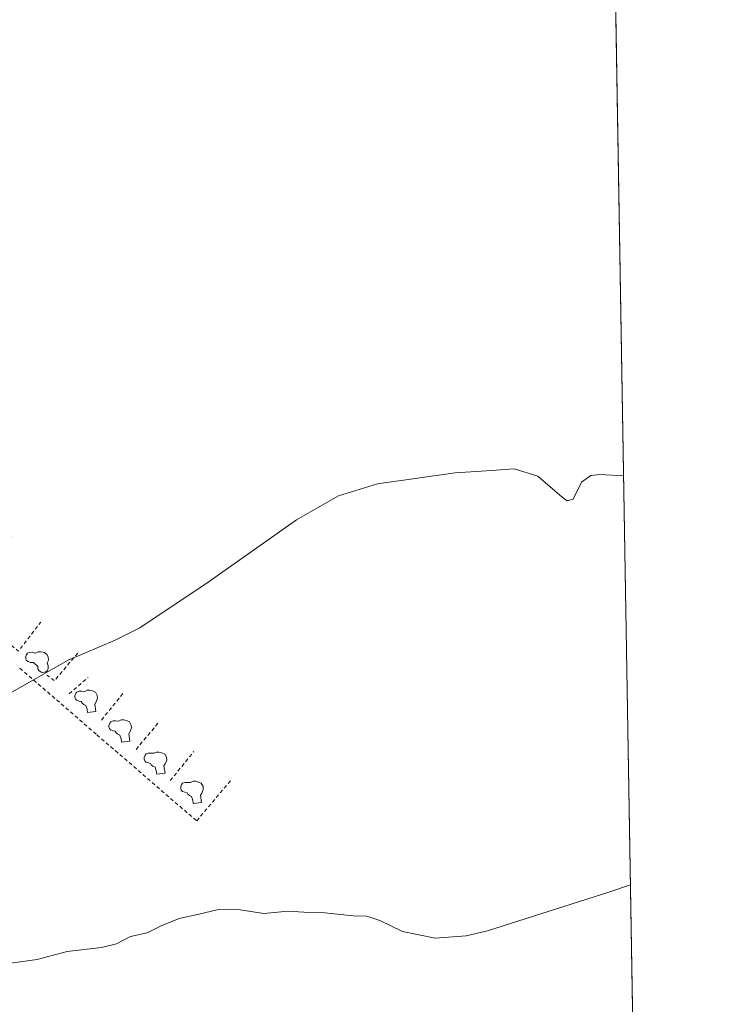
# Model space of a CAD drawing. Units: metres. Extents: x 615449 to 618934, y 4657655 to 4660037.
# Drawn here: x 618740 to 618934, y 4659365 to 4659632 of the extents above; entities that cross this region are included whole.
import ezdxf

# ---------------------------------------------------------------- set-up
doc = ezdxf.new("R2010")
doc.units = ezdxf.units.M
doc.header["$MEASUREMENT"] = 0
doc.linetypes.add('DGN Style 2', pattern=[1.6480167562047852, 0.988810053722871, -0.6592067024819142])
for name, color, linetype, lineweight in [('Comarca CxS', 21, 'Continuous', 0), ('Comunidad Autónoma CxS', 142, 'Continuous', 0), ('Cultivos herbáceos CxS', 92, 'Continuous', 0), ('Curva de nivel normal', 30, 'Continuous', 0), ('Elemento construido Cxs', 1, 'Continuous', 0), ('Municipio CxS', 4, 'Continuous', 0), ('Provincia CxS', 1, 'Continuous', 0), ('Valla', 7, 'DGN Style 2', 0)]:
    doc.layers.add(name, color=color, linetype=linetype, lineweight=lineweight)

msp = doc.modelspace()

# ---------------------------------------------------------------- linework, layer by layer
at = {"layer": 'Comarca CxS', "color": 21, "linetype": 'Continuous', "lineweight": 0, "flags": 128}
msp.add_lwpolyline([(615988.7447000003, 4657675.567700001), (615486.3900008507, 4657667.239983437), (615449.3574999997, 4659936.3337), (615449.2482269405, 4659943.031268378), (615448.6400008528, 4659980.299983414), (615645.4550000008, 4659983.5637), (615920.7116999995, 4659988.128199999), (618335.4620000013, 4660028.171499999), (618426.4286000007, 4660029.679900001), (618894.9900008768, 4660037.449983411), (618933.8700008778, 4657724.389983438), (616320.5926000001, 4657681.068800001)], close=True, dxfattribs=at)
at = {"layer": 'Comunidad Autónoma CxS', "color": 142, "linetype": 'Continuous', "lineweight": 0, "flags": 128}
msp.add_lwpolyline([(615988.7447000003, 4657675.567700001), (615486.3900008507, 4657667.239983437), (615449.3574999997, 4659936.3337), (615449.2482269405, 4659943.031268378), (615448.6400008528, 4659980.299983414), (615645.4550000008, 4659983.5637), (615920.7116999995, 4659988.128199999), (618335.4620000013, 4660028.171499999), (618426.4286000007, 4660029.679900001), (618894.9900008768, 4660037.449983411), (618933.8700008778, 4657724.389983438), (616320.5926000001, 4657681.068800001)], close=True, dxfattribs=at)
at = {"layer": 'Cultivos herbáceos CxS', "color": 92, "linetype": 'Continuous', "lineweight": 0, "extrusion": (0.0001941617367313768, -0.0115512720246362, 0.9999332629810017), "elevation": -53421.92367670747, "flags": 128}
msp.add_lwpolyline([(618894.922548203, 4659731.247561374), (618906.4259833444, 4659046.91890422)], dxfattribs=at)
at = {"layer": 'Cultivos herbáceos CxS', "color": 92, "linetype": 'Continuous', "lineweight": 0}
msp.add_polyline3d([(618894.9900000002, 4660037.449999999, 287.2899999999936), (618906.4919999996, 4659353.167099999, 279.3828999999969), (618795.2821000004, 4659293.410499999, 277.641300000003), (618768.9663000006, 4659320.647100001, 277.9584000000032), (618679.6497, 4659416.919299999, 284.4182000000001), (618738.2556999996, 4659491.610500001, 286.4734999999928), (618673.4341000002, 4659569.660700001, 287.0559000000067), (618600.4559000004, 4659506.946900001, 286.0576000000001), (618553.5186999999, 4659560.5625, 286.1215999999986), (618506.8041000003, 4659621.881100001, 284.9247999999934), (618470.9360999997, 4659655.4135, 285.4752000000008)], dxfattribs=at)
at = {"layer": 'Curva de nivel normal', "color": 30, "linetype": 'Continuous', "lineweight": 0, "flags": 128}
for points, elevation in [([(618903.8869000003, 4659508.154899999), (618897.4500000002, 4659508.540100001), (618894.9900000002, 4659508.280099999), (618892.4600000001, 4659506.4301), (618890.25, 4659501.890100001), (618888.5899999999, 4659501.4101), (618887.2199999997, 4659502.390100001), (618880.6299999999, 4659508.0601), (618874.2699999996, 4659510.0601), (618868.1200000001, 4659509.5801), (618858.25, 4659508.970100001), (618837.29, 4659506.020099999), (618826.6799999997, 4659502.770099999), (618815.3200000003, 4659496.3101), (618791.6799999997, 4659479.590100001), (618772.9199999999, 4659467.020099999), (618766.25, 4659463.700099999), (618753.5099999999, 4659458.2501), (618736.9699999997, 4659448.920100001)], 285), ([(618905.7468999998, 4659397.5), (618900.1600000003, 4659395.550100001), (618867.0899999999, 4659384.9801), (618861.2599999999, 4659383.6501), (618852.8700000001, 4659383.030099999), (618844.0099999999, 4659384.8201), (618837.9299999997, 4659387.840100001), (618834.3799999999, 4659388.960100001), (618830.6699999999, 4659389.0801), (618822.9800000006, 4659389.870100001), (618817.3399999999, 4659390.0801), (618813.0599999996, 4659390.300100001), (618806.4699999997, 4659389.720100001), (618800.1200000001, 4659390.700099999), (618794.2199999997, 4659390.800100001), (618788.5, 4659389.4001), (618783.5599999996, 4659388.340100001), (618778.6600000003, 4659386.350099999), (618774.9199999999, 4659384.4801), (618770.4199999999, 4659383.5101), (618766.5800000001, 4659381.520099999), (618762.5800000001, 4659380.520099999), (618753.2199999997, 4659379.420100001), (618745.1299999999, 4659377.280099999), (618735.8899999997, 4659376.020099999)], 280)]:
    msp.add_lwpolyline(points, dxfattribs=dict(at, elevation=elevation))
at = {"layer": 'Elemento construido Cxs', "color": 1, "linetype": 'Continuous', "lineweight": 0, "flags": 128}
for points, elevation in [([(618747.0639000004, 4659460.335200001), (618747.7583999997, 4659459.806), (618748.0891000004, 4659459.210700001), (618748.1884000005, 4659458.317700001), (618747.8245000001, 4659457.590100001), (618748.0891000004, 4659456.7633), (618748.0891000004, 4659456.002599999), (618747.7915000003, 4659455.374199999), (618747.4276999999, 4659455.076500001), (618746.6338999998, 4659454.944300001), (618746.1709000003, 4659455.043500001), (618745.6086999997, 4659455.473400001), (618745.3109999998, 4659455.969500001), (618745.3441000005, 4659456.5648), (618744.1204000004, 4659457.656199999), (618743.2934999998, 4659457.689300001), (618742.6982000005, 4659457.920800001), (618742.2682999996, 4659458.1523), (618742.0697999997, 4659458.5823), (618742.0697999997, 4659459.2437), (618742.1359999999, 4659459.6406), (618742.4998000005, 4659460.136700001), (618743.1612999998, 4659460.3682), (618743.8227000004, 4659460.4013), (618744.5833999999, 4659460.1698), (618745.4101999998, 4659460.533600001), (618746.0717000002, 4659460.533600001)], 286.6591999999946), ([(618760.1437999997, 4659449.9474), (618760.9375999998, 4659449.616699999), (618761.4006000003, 4659448.756800001), (618761.4666999998, 4659447.963), (618761.0697999997, 4659446.970799999), (618760.7087000003, 4659446.3848), (618760.9839000005, 4659444.416300001), (618758.7401999999, 4659444.141100001), (618758.6131999996, 4659445.051300001), (618758.2956999998, 4659446.0461), (618757.7242000002, 4659446.300100001), (618757.2796999998, 4659446.681100001), (618757.0680000001, 4659447.062100001), (618756.5176999997, 4659447.189099999), (618755.7980000004, 4659447.421900001), (618755.4804999996, 4659447.7818), (618755.3535000002, 4659448.2051), (618755.3535000002, 4659448.649599999), (618755.5862999996, 4659449.3058), (618755.8827000001, 4659449.644500001), (618756.4541999997, 4659449.856100001), (618757.1527000006, 4659449.856100001), (618758.0270999996, 4659449.815099999), (618758.6886, 4659450.1458), (618759.3499999996, 4659450.1458)], 285.7225000000035), ([(618769.3513000002, 4659441.903999999), (618770.1451000003, 4659441.5733), (618770.6080999998, 4659440.713400001), (618770.6742000004, 4659439.919600001), (618770.2773000002, 4659438.927400001), (618769.9162, 4659438.341399999), (618770.1913999999, 4659436.3729), (618767.9477000004, 4659436.0977), (618767.8207, 4659437.007900001), (618767.5032000003, 4659438.002699999), (618766.9316999996, 4659438.2567), (618766.4872000003, 4659438.637700001), (618766.2755000005, 4659439.0187), (618765.7252000002, 4659439.1457), (618765.0055000001, 4659439.378500001), (618764.6880000001, 4659439.738399999), (618764.5609999998, 4659440.161699999), (618764.5609999998, 4659440.6062), (618764.7938000001, 4659441.262399999), (618765.0902000006, 4659441.601100001), (618765.6617000002, 4659441.812700001), (618766.3602, 4659441.812700001), (618767.2346000001, 4659441.771700001), (618767.8960999995, 4659442.102399999), (618768.5575000001, 4659442.102399999)], 284.5807999999962), ([(618778.8941000003, 4659433.201900001), (618779.6879000004, 4659432.871200001), (618780.1508999999, 4659432.011299999), (618780.2170000002, 4659431.217499999), (618779.8201000001, 4659430.225299999), (618779.4589999998, 4659429.6393), (618779.7341999998, 4659427.670800001), (618777.4905000003, 4659427.395600001), (618777.3635, 4659428.3058), (618777.0460000001, 4659429.300600001), (618776.4744999995, 4659429.5546), (618776.0300000003, 4659429.9356), (618775.8183000004, 4659430.316600001), (618775.2680000003, 4659430.443600001), (618774.5482999999, 4659430.6764), (618774.2308, 4659431.0363), (618774.1037999997, 4659431.459600001), (618774.1037999997, 4659431.904100001), (618774.3366, 4659432.5603), (618774.6330000004, 4659432.899), (618775.2045, 4659433.1106), (618775.9029999999, 4659433.1106), (618776.7774, 4659433.069599999), (618777.4389000004, 4659433.4003), (618778.1003000002, 4659433.4003)], 283.885500000004), ([(618788.7718000002, 4659425.2882), (618789.5656000003, 4659424.9575), (618790.0285999998, 4659424.0976), (618790.0947000004, 4659423.3038), (618789.6978000002, 4659422.311600001), (618789.3367, 4659421.725600001), (618789.6118999999, 4659419.757099999), (618787.3682000004, 4659419.481899999), (618787.2412, 4659420.392100001), (618786.9237000003, 4659421.3869), (618786.3521999996, 4659421.640900001), (618785.9077000003, 4659422.0219), (618785.6960000005, 4659422.402899999), (618785.1457000002, 4659422.529899999), (618784.426, 4659422.762700001), (618784.1085000001, 4659423.1226), (618783.9814999999, 4659423.5459), (618783.9814999999, 4659423.9904), (618784.2143000001, 4659424.646600001), (618784.5107000005, 4659424.985300001), (618785.0822000002, 4659425.196900001), (618785.7807, 4659425.196900001), (618786.6551000001, 4659425.155900001), (618787.3165999996, 4659425.486600001), (618787.9780000001, 4659425.486600001)], 283.1904000000068)]:
    msp.add_lwpolyline(points, close=True, dxfattribs=dict(at, elevation=elevation))
at = {"layer": 'Elemento construido Cxs', "color": 1, "linetype": 'Continuous', "lineweight": 0}
for points in [[(618747.0639000004, 4659460.335200001, 286.1588999999949), (618747.7583999997, 4659459.806, 286.1692999999942), (618748.0891000004, 4659459.210700001, 286.2195000000065), (618748.1884000005, 4659458.317700001, 286.3142999999982), (618747.8245000001, 4659457.590100001, 286.4189999999944), (618748.0891000004, 4659456.7633, 286.3804999999993), (618748.0891000004, 4659456.002599999, 286.3475999999937), (618747.7915000003, 4659455.374199999, 286.3408000000054), (618747.4276999999, 4659455.076500001, 286.3503000000055), (618746.6338999998, 4659454.944300001, 286.3665000000037), (618746.1709000003, 4659455.043500001, 286.3845000000001), (618745.6086999997, 4659455.473400001, 286.4250000000029), (618745.3109999998, 4659455.969500001, 286.4640000000072), (618745.3441000005, 4659456.5648, 286.4980999999971), (618744.1204000004, 4659457.656199999, 286.6012999999948), (618743.2934999998, 4659457.689300001, 286.6407999999938), (618742.6982000005, 4659457.920800001, 286.6591999999946), (618742.2682999996, 4659458.1523, 286.6523000000016), (618742.0697999997, 4659458.5823, 286.6297999999952), (618742.0697999997, 4659459.2437, 286.6034999999974), (618742.1359999999, 4659459.6406, 286.5877000000037), (618742.4998000005, 4659460.136700001, 286.5633999999991), (618743.1612999998, 4659460.3682, 286.4948000000004), (618743.8227000004, 4659460.4013, 286.4351000000024), (618744.5833999999, 4659460.1698, 286.3861999999936), (618745.4101999998, 4659460.533600001, 286.2845999999991), (618746.0717000002, 4659460.533600001, 286.2256000000052), (618747.0639000004, 4659460.335200001, 286.1588999999949)], [(618760.1437999997, 4659449.9474, 285.0599999999977), (618760.9375999998, 4659449.616699999, 284.9501000000019), (618761.4006000003, 4659448.756800001, 284.9321000000054), (618761.4666999998, 4659447.963, 284.9771999999939), (618761.0697999997, 4659446.970799999, 285.082699999999), (618760.7087000003, 4659446.3848, 285.1377999999968), (618760.9839000005, 4659444.416300001, 285.070200000002), (618758.7401999999, 4659444.141100001, 285.3185999999987), (618758.6131999996, 4659445.051300001, 285.3954999999987), (618758.2956999998, 4659446.0461, 285.5142999999953), (618757.7242000002, 4659446.300100001, 285.6279000000068), (618757.2796999998, 4659446.681100001, 285.6926999999997), (618757.0680000001, 4659447.062100001, 285.7225000000035), (618756.5176999997, 4659447.189099999, 285.7160000000004), (618755.7980000004, 4659447.421900001, 285.7168999999994), (618755.4804999996, 4659447.7818, 285.7026000000042), (618755.3535000002, 4659448.2051, 285.6821999999956), (618755.3535000002, 4659448.649599999, 285.6637999999948), (618755.5862999996, 4659449.3058, 285.6306999999942), (618755.8827000001, 4659449.644500001, 285.6033000000025), (618756.4541999997, 4659449.856100001, 285.5662000000011), (618757.1527000006, 4659449.856100001, 285.5359000000026), (618758.0270999996, 4659449.815099999, 285.4348000000027), (618758.6886, 4659450.1458, 285.2885999999999), (618759.3499999996, 4659450.1458, 285.1771000000008), (618760.1437999997, 4659449.9474, 285.0599999999977)], [(618769.3513000002, 4659441.903999999, 283.9762999999948), (618770.1451000003, 4659441.5733, 283.9297999999981), (618770.6080999998, 4659440.713400001, 283.9697000000015), (618770.6742000004, 4659439.919600001, 284.0430000000051), (618770.2773000002, 4659438.927400001, 284.1851000000024), (618769.9162, 4659438.341399999, 284.2831000000006), (618770.1913999999, 4659436.3729, 284.2739000000001), (618767.9477000004, 4659436.0977, 284.4348000000027), (618767.8207, 4659437.007900001, 284.5426000000007), (618767.5032000003, 4659438.002699999, 284.5764000000054), (618766.9316999996, 4659438.2567, 284.5527000000002), (618766.4872000003, 4659438.637700001, 284.5292999999947), (618766.2755000005, 4659439.0187, 284.5109999999986), (618765.7252000002, 4659439.1457, 284.5250999999989), (618765.0055000001, 4659439.378500001, 284.5510000000068), (618764.6880000001, 4659439.738399999, 284.5669999999955), (618764.5609999998, 4659440.161699999, 284.5776999999944), (618764.5609999998, 4659440.6062, 284.5807999999961), (618764.7938000001, 4659441.262399999, 284.5571999999956), (618765.0902000006, 4659441.601100001, 284.5170000000071), (618765.6617000002, 4659441.812700001, 284.4331999999995), (618766.3602, 4659441.812700001, 284.3343000000023), (618767.2346000001, 4659441.771700001, 284.2143999999971), (618767.8960999995, 4659442.102399999, 284.1022999999986), (618768.5575000001, 4659442.102399999, 284.0356999999931), (618769.3513000002, 4659441.903999999, 283.9762999999948)], [(618778.8941000003, 4659433.201900001, 283.3787000000011), (618779.6879000004, 4659432.871200001, 283.3087999999989), (618780.1508999999, 4659432.011299999, 283.312699999995), (618780.2170000002, 4659431.217499999, 283.3668999999936), (618779.8201000001, 4659430.225299999, 283.479800000001), (618779.4589999998, 4659429.6393, 283.5580999999947), (618779.7341999998, 4659427.670800001, 283.6815000000061), (618777.4905000003, 4659427.395600001, 283.885500000004), (618777.3635, 4659428.3058, 283.8371000000043), (618777.0460000001, 4659429.300600001, 283.7694999999949), (618776.4744999995, 4659429.5546, 283.7618999999977), (618776.0300000003, 4659429.9356, 283.7565999999933), (618775.8183000004, 4659430.316600001, 283.752999999997), (618775.2680000003, 4659430.443600001, 283.772100000002), (618774.5482999999, 4659430.6764, 283.8044999999984), (618774.2308, 4659431.0363, 283.8282000000036), (618774.1037999997, 4659431.459600001, 283.8473999999987), (618774.1037999997, 4659431.904100001, 283.8598000000056), (618774.3366, 4659432.5603, 283.8527000000031), (618774.6330000004, 4659432.899, 283.8220000000001), (618775.2045, 4659433.1106, 283.7617000000027), (618775.9029999999, 4659433.1106, 283.6882000000041), (618776.7774, 4659433.069599999, 283.5966999999946), (618777.4389000004, 4659433.4003, 283.522100000002), (618778.1003000002, 4659433.4003, 283.4545000000071), (618778.8941000003, 4659433.201900001, 283.3787000000011)], [(618788.7718000002, 4659425.2882, 282.6264999999985), (618789.5656000003, 4659424.9575, 282.5859999999957), (618790.0285999998, 4659424.0976, 282.6254999999946), (618790.0947000004, 4659423.3038, 282.6956999999966), (618789.6978000002, 4659422.311600001, 282.8138999999938), (618789.3367, 4659421.725600001, 282.8378999999986), (618789.6118999999, 4659419.757099999, 282.7351000000053), (618787.3682000004, 4659419.481899999, 283.0225000000065), (618787.2412, 4659420.392100001, 283.040399999998), (618786.9237000003, 4659421.3869, 283.067200000005), (618786.3521999996, 4659421.640900001, 283.084600000002), (618785.9077000003, 4659422.0219, 283.1108999999997), (618785.6960000005, 4659422.402899999, 283.1361999999936), (618785.1457000002, 4659422.529899999, 283.1587), (618784.426, 4659422.762700001, 283.1784999999945), (618784.1085000001, 4659423.1226, 283.1873000000051), (618783.9814999999, 4659423.5459, 283.1904000000068), (618783.9814999999, 4659423.9904, 283.1864999999962), (618784.2143000001, 4659424.646600001, 283.1570000000065), (618784.5107000005, 4659424.985300001, 283.1181999999972), (618785.0822000002, 4659425.196900001, 283.0445999999938), (618785.7807, 4659425.196900001, 282.9614000000001), (618786.6551000001, 4659425.155900001, 282.8608999999997), (618787.3165999996, 4659425.486600001, 282.7452000000048), (618787.9780000001, 4659425.486600001, 282.6778000000049), (618788.7718000002, 4659425.2882, 282.6264999999985)]]:
    msp.add_polyline3d(points, dxfattribs=at)
at = {"layer": 'Municipio CxS', "color": 4, "linetype": 'Continuous', "lineweight": 0, "flags": 128}
msp.add_lwpolyline([(615988.7447000003, 4657675.567700001), (615486.3900008507, 4657667.239983437), (615449.3574999997, 4659936.3337), (615449.2482269405, 4659943.031268378), (615448.6400008528, 4659980.299983414), (615645.4550000008, 4659983.5637), (615920.7116999995, 4659988.128199999), (618335.4620000013, 4660028.171499999), (618426.4286000007, 4660029.679900001), (618894.9900008768, 4660037.449983411), (618933.8700008778, 4657724.389983438), (616320.5926000001, 4657681.068800001)], close=True, dxfattribs=at)
at = {"layer": 'Provincia CxS', "color": 1, "linetype": 'Continuous', "lineweight": 0, "flags": 128}
msp.add_lwpolyline([(615988.7447000003, 4657675.567700001), (615486.3900008507, 4657667.239983437), (615449.3574999997, 4659936.3337), (615449.2482269405, 4659943.031268378), (615448.6400008528, 4659980.299983414), (615645.4550000008, 4659983.5637), (615920.7116999995, 4659988.128199999), (618335.4620000013, 4660028.171499999), (618426.4286000007, 4660029.679900001), (618894.9900008768, 4660037.449983411), (618933.8700008778, 4657724.389983438), (616320.5926000001, 4657681.068800001)], close=True, dxfattribs=at)
at = {"layer": 'Valla', "color": 7, "linetype": 'DGN Style 2', "lineweight": 0, "extrusion": (0.06181139741161745, 0.01345339969795567, 0.9979971729351693), "elevation": 101216.7897299491, "flags": 128}
msp.add_lwpolyline([(4421280.442339996, -1592312.827312269), (4421278.537703911, -1592314.365444525), (4421284.907289597, -1592321.940706365)], dxfattribs=at)
at = {"layer": 'Valla', "color": 7, "linetype": 'DGN Style 2', "lineweight": 0, "extrusion": (0.09133511882373103, -0.01871125706343139, 0.9956444068685171), "elevation": -30385.79785053268, "flags": 128}
msp.add_lwpolyline([(4688838.866865916, 327559.9851254332), (4688830.231135652, 327564.7184762703), (4688831.33095356, 327567.006316138)], dxfattribs=at)
at = {"layer": 'Valla', "color": 7, "linetype": 'DGN Style 2', "lineweight": 0, "extrusion": (0.06364408831253088, 0.05568857725330231, 0.9964176897197129), "elevation": 299142.7683476401, "flags": 128}
msp.add_lwpolyline([(3099140.614776312, -3521244.647749466), (3099140.614776312, -3521251.422160097)], dxfattribs=at)
at = {"layer": 'Valla', "color": 7, "linetype": 'DGN Style 2', "lineweight": 0, "extrusion": (0.03092352647239003, 0.03832363578233344, 0.9987867812756308), "elevation": 197985.6319236104, "flags": 128}
msp.add_lwpolyline([(2444425.688195541, -4009844.421660437), (2444425.688195541, -4009854.292925973)], dxfattribs=at)
at = {"layer": 'Valla', "color": 7, "linetype": 'DGN Style 2', "lineweight": 0, "extrusion": (0.04219661876458172, 0.05056252600809641, 0.9978290817211719), "elevation": 261986.3037144953, "flags": 128}
msp.add_lwpolyline([(2510379.931785173, -3965168.462790646), (2510379.931785173, -3965178.063919069)], dxfattribs=at)
at = {"layer": 'Valla', "color": 7, "linetype": 'DGN Style 2', "lineweight": 0, "extrusion": (0.0463657977497885, 0.05757098723778645, 0.9972641546889632), "elevation": 297220.6882689488, "flags": 128}
msp.add_lwpolyline([(2440658.758502627, -4005993.311349055), (2440658.758502626, -4006003.462827633)], dxfattribs=at)
at = {"layer": 'Valla', "color": 7, "linetype": 'DGN Style 2', "lineweight": 0}
msp.add_polyline3d([(618740.4184999998, 4659456.1435, 286.5712000000058), (618761.2676999997, 4659438.098900001, 284.5222000000067), (618788.3081999999, 4659414.762599999, 282.218399999998), (618797.5157000005, 4659425.716399999, 281.9790000000066)], dxfattribs=at)

doc.saveas('drawing.dxf')
